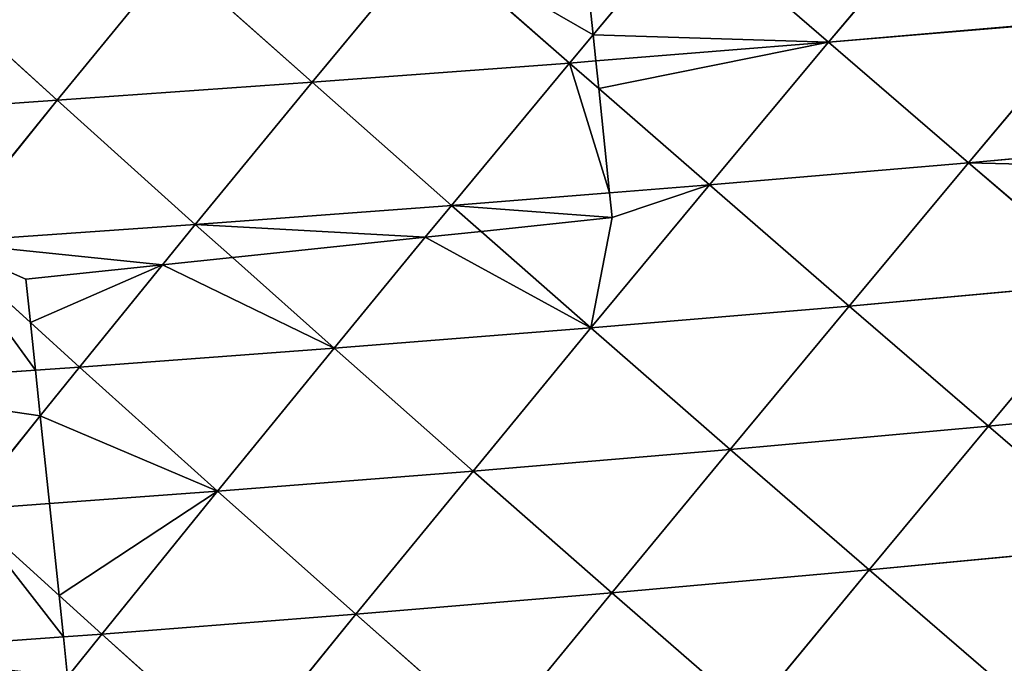
# Model space of a CAD drawing. Extents: x -4110 to 994, y -1276 to 1039.
# Drawn here: x -1421 to -1351, y 5 to 50 of the extents above; entities that cross this region are included whole.
import ezdxf

# ---------------------------------------------------------------- set-up
doc = ezdxf.new("R2010")
doc.units = 0
doc.layers.get('0').update_dxf_attribs({"color": 13, "linetype": 'CONTINUOUS'})

# ---------------------------------------------------------------- blocks, each defined once
blk = doc.blocks.new('SKUPINA_65')
at = {"color": 129}
for p, q in [((479.158, 1435.881, 170.862), (477.921, 1453.52, 157.24)), ((460.148, 1437.409, 168.062), (459.124, 1452.007, 156.955)), ((441.357, 1435.434, 165.204), (440.281, 1450.399, 153.909)), ((479.158, 1435.881, 170.862), (487.891, 1445.502, 163.482)), ((463.505, 1437.762, 168.296), (469.154, 1443.981, 164.468)), ((470.404, 1426.142, 176.964), (469.154, 1443.981, 164.468)), ((479.158, 1435.881, 170.862), (469.154, 1443.981, 164.468)), ((444.272, 1435.741, 165.84), (450.31, 1442.405, 162.734)), ((456.932, 1437.071, 167.798), (450.31, 1442.405, 162.734)), ((450.752, 1436.422, 166.889), (450.31, 1442.405, 162.734)), ((460.366, 1434.306, 170.423), (463.505, 1437.762, 168.296)), ((460.366, 1434.306, 170.423), (456.932, 1437.071, 167.798)), ((460.366, 1434.306, 170.423), (460.148, 1437.409, 168.062)), ((451.627, 1424.578, 175.112), (450.752, 1436.422, 166.889)), ((441.551, 1432.737, 167.24), (444.272, 1435.741, 165.84)), ((470.404, 1426.142, 176.964), (479.158, 1435.881, 170.862)), ((480.421, 1417.915, 182.38), (479.158, 1435.881, 170.862)), ((489.133, 1427.711, 176.162), (479.158, 1435.881, 170.862)), ((441.551, 1432.737, 167.24), (438.558, 1435.14, 164.544)), ((441.551, 1432.737, 167.24), (441.357, 1435.434, 165.204)), ((451.627, 1424.578, 175.112), (460.366, 1434.306, 170.423)), ((461.691, 1416.362, 181.801), (460.366, 1434.306, 170.423)), ((467.554, 1428.46, 175.107), (460.366, 1434.306, 170.423)), ((432.871, 1423.038, 170.516), (441.551, 1432.737, 167.24)), ((451.627, 1424.578, 175.112), (441.551, 1432.737, 167.24)), ((442.957, 1414.829, 178.578), (441.551, 1432.737, 167.24)), ((470.404, 1426.142, 176.964), (467.554, 1428.46, 175.107)), ((480.421, 1417.915, 182.38), (489.133, 1427.711, 176.162)), ((468.072, 1423.525, 178.258), (470.404, 1426.142, 176.964)), ((471.744, 1408.089, 187.335), (470.404, 1426.142, 176.964)), ((480.421, 1417.915, 182.38), (470.404, 1426.142, 176.964)), ((442.957, 1414.829, 178.578), (451.627, 1424.578, 175.112)), ((453.04, 1406.571, 185.422), (451.627, 1424.578, 175.112)), ((461.691, 1416.362, 181.801), (451.627, 1424.578, 175.112)), ((461.691, 1416.362, 181.801), (468.072, 1423.525, 178.258)), ((442.957, 1414.829, 178.578), (432.871, 1423.038, 170.516)), ((471.744, 1408.089, 187.335), (480.421, 1417.915, 182.38)), ((490.409, 1409.634, 186.69), (480.421, 1417.915, 182.38)), ((481.776, 1399.767, 191.732), (480.421, 1417.915, 182.38)), ((453.04, 1406.571, 185.422), (461.691, 1416.362, 181.801)), ((463.121, 1398.26, 191.078), (461.691, 1416.362, 181.801)), ((469.501, 1409.935, 186.1), (461.691, 1416.362, 181.801)), ((434.372, 1405.081, 180.873), (442.957, 1414.829, 178.578)), ((444.463, 1396.788, 187.876), (442.957, 1414.829, 178.578)), ((453.04, 1406.571, 185.422), (442.957, 1414.829, 178.578)), ((471.744, 1408.089, 187.335), (469.501, 1409.935, 186.1)), ((481.776, 1399.767, 191.732), (490.409, 1409.634, 186.69)), ((469.914, 1406.003, 188.13), (471.744, 1408.089, 187.335)), ((481.776, 1399.767, 191.732), (471.744, 1408.089, 187.335)), ((472.63, 1396.943, 192.381), (471.744, 1408.089, 187.335)), ((444.463, 1396.788, 187.876), (453.04, 1406.571, 185.422)), ((454.564, 1388.445, 193.661), (453.04, 1406.571, 185.422)), ((463.121, 1398.26, 191.078), (453.04, 1406.571, 185.422)), ((463.121, 1398.26, 191.078), (469.914, 1406.003, 188.13)), ((444.463, 1396.788, 187.876), (434.372, 1405.081, 180.873)), ((479.991, 1397.717, 192.529), (481.776, 1399.767, 191.732)), ((483.755, 1398.112, 192.379), (481.776, 1399.767, 191.732)), ((481.924, 1397.92, 192.457), (481.776, 1399.767, 191.732)), ((454.564, 1388.445, 193.661), (463.121, 1398.26, 191.078)), ((473.19, 1389.905, 195.567), (463.121, 1398.26, 191.078)), ((464.662, 1380.062, 198.247), (463.121, 1398.26, 191.078)), ((491.781, 1391.401, 195.006), (483.755, 1398.112, 192.379)), ((473.19, 1389.905, 195.567), (479.991, 1397.717, 192.529)), ((483.239, 1381.51, 198.901), (481.924, 1397.92, 192.457)), ((435.97, 1387.027, 189.211), (444.463, 1396.788, 187.876)), ((446.08, 1378.657, 195.129), (444.463, 1396.788, 187.876)), ((454.564, 1388.445, 193.661), (444.463, 1396.788, 187.876)), ((473.19, 1389.905, 195.567), (472.63, 1396.943, 192.381)), ((483.239, 1381.51, 198.901), (491.781, 1391.401, 195.006)), ((464.662, 1380.062, 198.247), (473.19, 1389.905, 195.567)), ((483.239, 1381.51, 198.901), (473.19, 1389.905, 195.567)), ((474.749, 1371.645, 201.651), (473.19, 1389.905, 195.567)), ((446.08, 1378.657, 195.129), (454.564, 1388.445, 193.661)), ((464.662, 1380.062, 198.247), (454.564, 1388.445, 193.661)), ((456.2, 1370.251, 199.821), (454.564, 1388.445, 193.661)), ((446.08, 1378.657, 195.129), (435.97, 1387.027, 189.211)), ((474.749, 1371.645, 201.651), (483.239, 1381.51, 198.901)), ((493.259, 1373.085, 201.091), (483.239, 1381.51, 198.901)), ((484.808, 1363.243, 203.87), (483.239, 1381.51, 198.901)), ((456.2, 1370.251, 199.821), (464.662, 1380.062, 198.247)), ((474.749, 1371.645, 201.651), (464.662, 1380.062, 198.247)), ((466.316, 1361.815, 203.303), (464.662, 1380.062, 198.247)), ((437.671, 1368.897, 195.528), (446.08, 1378.657, 195.129)), ((447.803, 1360.473, 200.33), (446.08, 1378.657, 195.129)), ((456.2, 1370.251, 199.821), (446.08, 1378.657, 195.129)), ((466.316, 1361.815, 203.303), (474.749, 1371.645, 201.651)), ((484.768, 1363.238, 203.872), (474.749, 1371.645, 201.651)), ((475.602, 1362.275, 203.666), (474.749, 1371.645, 201.651)), ((447.803, 1360.473, 200.33), (456.2, 1370.251, 199.821)), ((466.316, 1361.815, 203.303), (456.2, 1370.251, 199.821)), ((457.942, 1352.023, 203.897), (456.2, 1370.251, 199.821))]:
    blk.add_line(p, q, dxfattribs=at)
for p, q in [((463.505, 1437.762, 168.296), (460.148, 1437.409, 168.062)), ((466.543, 1438.081, 168.338), (463.505, 1437.762, 168.296)), ((467.554, 1428.46, 175.107), (466.543, 1438.081, 168.338)), ((456.932, 1437.071, 167.798), (450.752, 1436.422, 166.889)), ((460.148, 1437.409, 168.062), (456.932, 1437.071, 167.798)), ((450.752, 1436.422, 166.889), (444.272, 1435.741, 165.84)), ((444.272, 1435.741, 165.84), (441.357, 1435.434, 165.204)), ((441.357, 1435.434, 165.204), (438.558, 1435.14, 164.544)), ((468.072, 1423.525, 178.258), (467.554, 1428.46, 175.107)), ((469.501, 1409.935, 186.1), (468.072, 1423.525, 178.258)), ((469.914, 1406.003, 188.13), (469.501, 1409.935, 186.1)), ((470.886, 1396.76, 192.332), (469.914, 1406.003, 188.13)), ((491.217, 1398.897, 191.587), (483.755, 1398.112, 192.379)), ((483.755, 1398.112, 192.379), (481.924, 1397.92, 192.457)), ((479.991, 1397.717, 192.529), (472.63, 1396.943, 192.381)), ((481.924, 1397.92, 192.457), (479.991, 1397.717, 192.529)), ((472.63, 1396.943, 192.381), (470.886, 1396.76, 192.332))]:
    blk.add_line(p, q)
mesh = blk.add_polyface(dxfattribs=at)
corners = [(479.158, 1435.881, 170.862), (469.154, 1443.981, 164.468), (477.921, 1453.52, 157.24)]
mesh.append_faces([[corners[k] for k in face] for face in [(0, 1, 2)]], dxfattribs={"color": 129})
mesh = blk.add_polyface(dxfattribs=at)
corners = [(487.891, 1445.502, 163.482), (479.158, 1435.881, 170.862), (477.921, 1453.52, 157.24)]
mesh.append_faces([[corners[k] for k in face] for face in [(0, 1, 2)]], dxfattribs={"color": 129})
mesh = blk.add_polyface(dxfattribs=at)
corners = [(459.124, 1452.007, 156.955), (456.932, 1437.071, 167.798), (450.31, 1442.405, 162.734), (460.148, 1437.409, 168.062)]
mesh.append_faces([[corners[k] for k in face] for face in [(0, 1, 2), (1, 0, 3)]], dxfattribs={"vtx0": -1, "color": 129})
mesh = blk.add_polyface(dxfattribs=at)
corners = [(469.154, 1443.981, 164.468), (460.148, 1437.409, 168.062), (459.124, 1452.007, 156.955), (463.505, 1437.762, 168.296)]
mesh.append_faces([[corners[k] for k in face] for face in [(0, 1, 2), (1, 0, 3)]], dxfattribs={"vtx0": -1, "color": 129})
mesh = blk.add_polyface(dxfattribs=at)
corners = [(440.281, 1450.399, 153.909), (438.558, 1435.14, 164.544), (431.515, 1440.797, 158.2), (441.357, 1435.434, 165.204)]
mesh.append_faces([[corners[k] for k in face] for face in [(0, 1, 2), (1, 0, 3)]], dxfattribs={"vtx0": -1, "color": 129})
mesh = blk.add_polyface(dxfattribs=at)
corners = [(450.31, 1442.405, 162.734), (441.357, 1435.434, 165.204), (440.281, 1450.399, 153.909), (444.272, 1435.741, 165.84)]
mesh.append_faces([[corners[k] for k in face] for face in [(0, 1, 2), (1, 0, 3)]], dxfattribs={"vtx0": -1, "color": 129})
mesh = blk.add_polyface(dxfattribs=at)
corners = [(489.133, 1427.711, 176.162), (479.158, 1435.881, 170.862), (487.891, 1445.502, 163.482)]
mesh.append_faces([[corners[k] for k in face] for face in [(0, 1, 2)]], dxfattribs={"color": 129})
mesh = blk.add_polyface(dxfattribs=at)
corners = [(469.154, 1443.981, 164.468), (466.543, 1438.081, 168.338), (463.505, 1437.762, 168.296), (467.554, 1428.46, 175.107), (470.404, 1426.142, 176.964)]
mesh.append_faces([[corners[k] for k in face] for face in [(0, 1, 2), (3, 0, 4)]], dxfattribs={"vtx0": -1, "color": 129})
mesh.append_faces([[corners[k] for k in face] for face in [(1, 0, 3)]], dxfattribs={"vtx0": -1, "vtx1": -1, "color": 129})
mesh = blk.add_polyface(dxfattribs=at)
corners = [(479.158, 1435.881, 170.862), (470.404, 1426.142, 176.964), (469.154, 1443.981, 164.468)]
mesh.append_faces([[corners[k] for k in face] for face in [(0, 1, 2)]], dxfattribs={"color": 129})
mesh = blk.add_polyface(dxfattribs=at)
corners = [(450.752, 1436.422, 166.889), (444.272, 1435.741, 165.84), (450.31, 1442.405, 162.734)]
mesh.append_faces([[corners[k] for k in face] for face in [(0, 1, 2)]], dxfattribs={"color": 129})
mesh = blk.add_polyface(dxfattribs=at)
corners = [(456.932, 1437.071, 167.798), (450.752, 1436.422, 166.889), (450.31, 1442.405, 162.734)]
mesh.append_faces([[corners[k] for k in face] for face in [(0, 1, 2)]], dxfattribs={"color": 129})
mesh = blk.add_polyface(dxfattribs=at)
corners = [(463.505, 1437.762, 168.296), (460.366, 1434.306, 170.423), (460.148, 1437.409, 168.062)]
mesh.append_faces([[corners[k] for k in face] for face in [(0, 1, 2)]], dxfattribs={"color": 129})
mesh = blk.add_polyface(dxfattribs=at)
corners = [(463.505, 1437.762, 168.296), (467.554, 1428.46, 175.107), (460.366, 1434.306, 170.423), (466.543, 1438.081, 168.338)]
mesh.append_faces([[corners[k] for k in face] for face in [(0, 1, 2), (1, 0, 3)]], dxfattribs={"vtx0": -1, "color": 129})
mesh = blk.add_polyface(dxfattribs=at)
corners = [(456.932, 1437.071, 167.798), (451.627, 1424.578, 175.112), (450.752, 1436.422, 166.889), (460.366, 1434.306, 170.423)]
mesh.append_faces([[corners[k] for k in face] for face in [(0, 1, 2), (1, 0, 3)]], dxfattribs={"vtx0": -1, "color": 129})
mesh = blk.add_polyface(dxfattribs=at)
corners = [(460.366, 1434.306, 170.423), (456.932, 1437.071, 167.798), (460.148, 1437.409, 168.062)]
mesh.append_faces([[corners[k] for k in face] for face in [(0, 1, 2)]], dxfattribs={"color": 129})
mesh = blk.add_polyface(dxfattribs=at)
corners = [(444.272, 1435.741, 165.84), (451.627, 1424.578, 175.112), (441.551, 1432.737, 167.24), (450.752, 1436.422, 166.889)]
mesh.append_faces([[corners[k] for k in face] for face in [(0, 1, 2), (1, 0, 3)]], dxfattribs={"vtx0": -1, "color": 129})
mesh = blk.add_polyface(dxfattribs=at)
corners = [(444.272, 1435.741, 165.84), (441.551, 1432.737, 167.24), (441.357, 1435.434, 165.204)]
mesh.append_faces([[corners[k] for k in face] for face in [(0, 1, 2)]], dxfattribs={"color": 129})
mesh = blk.add_polyface(dxfattribs=at)
corners = [(480.421, 1417.915, 182.38), (470.404, 1426.142, 176.964), (479.158, 1435.881, 170.862)]
mesh.append_faces([[corners[k] for k in face] for face in [(0, 1, 2)]], dxfattribs={"color": 129})
mesh = blk.add_polyface(dxfattribs=at)
corners = [(489.133, 1427.711, 176.162), (480.421, 1417.915, 182.38), (479.158, 1435.881, 170.862)]
mesh.append_faces([[corners[k] for k in face] for face in [(0, 1, 2)]], dxfattribs={"color": 129})
mesh = blk.add_polyface(dxfattribs=at)
corners = [(438.558, 1435.14, 164.544), (432.871, 1423.038, 170.516), (431.999, 1434.451, 162.601), (441.551, 1432.737, 167.24)]
mesh.append_faces([[corners[k] for k in face] for face in [(0, 1, 2), (1, 0, 3)]], dxfattribs={"vtx0": -1, "color": 129})
mesh = blk.add_polyface(dxfattribs=at)
corners = [(441.551, 1432.737, 167.24), (438.558, 1435.14, 164.544), (441.357, 1435.434, 165.204)]
mesh.append_faces([[corners[k] for k in face] for face in [(0, 1, 2)]], dxfattribs={"color": 129})
mesh = blk.add_polyface(dxfattribs=at)
corners = [(461.691, 1416.362, 181.801), (451.627, 1424.578, 175.112), (460.366, 1434.306, 170.423)]
mesh.append_faces([[corners[k] for k in face] for face in [(0, 1, 2)]], dxfattribs={"color": 129})
mesh = blk.add_polyface(dxfattribs=at)
corners = [(467.554, 1428.46, 175.107), (461.691, 1416.362, 181.801), (460.366, 1434.306, 170.423), (468.072, 1423.525, 178.258)]
mesh.append_faces([[corners[k] for k in face] for face in [(0, 1, 2), (1, 0, 3)]], dxfattribs={"vtx0": -1, "color": 129})
mesh = blk.add_polyface(dxfattribs=at)
corners = [(442.957, 1414.829, 178.578), (432.871, 1423.038, 170.516), (441.551, 1432.737, 167.24)]
mesh.append_faces([[corners[k] for k in face] for face in [(0, 1, 2)]], dxfattribs={"color": 129})
mesh = blk.add_polyface(dxfattribs=at)
corners = [(451.627, 1424.578, 175.112), (442.957, 1414.829, 178.578), (441.551, 1432.737, 167.24)]
mesh.append_faces([[corners[k] for k in face] for face in [(0, 1, 2)]], dxfattribs={"color": 129})
mesh = blk.add_polyface(dxfattribs=at)
corners = [(470.404, 1426.142, 176.964), (468.072, 1423.525, 178.258), (467.554, 1428.46, 175.107)]
mesh.append_faces([[corners[k] for k in face] for face in [(0, 1, 2)]], dxfattribs={"color": 129})
mesh = blk.add_polyface(dxfattribs=at)
corners = [(490.409, 1409.634, 186.69), (480.421, 1417.915, 182.38), (489.133, 1427.711, 176.162)]
mesh.append_faces([[corners[k] for k in face] for face in [(0, 1, 2)]], dxfattribs={"color": 129})
mesh = blk.add_polyface(dxfattribs=at)
corners = [(470.404, 1426.142, 176.964), (469.501, 1409.935, 186.1), (468.072, 1423.525, 178.258), (471.744, 1408.089, 187.335)]
mesh.append_faces([[corners[k] for k in face] for face in [(0, 1, 2), (1, 0, 3)]], dxfattribs={"vtx0": -1, "color": 129})
mesh = blk.add_polyface(dxfattribs=at)
corners = [(480.421, 1417.915, 182.38), (471.744, 1408.089, 187.335), (470.404, 1426.142, 176.964)]
mesh.append_faces([[corners[k] for k in face] for face in [(0, 1, 2)]], dxfattribs={"color": 129})
mesh = blk.add_polyface(dxfattribs=at)
corners = [(453.04, 1406.571, 185.422), (442.957, 1414.829, 178.578), (451.627, 1424.578, 175.112)]
mesh.append_faces([[corners[k] for k in face] for face in [(0, 1, 2)]], dxfattribs={"color": 129})
mesh = blk.add_polyface(dxfattribs=at)
corners = [(461.691, 1416.362, 181.801), (453.04, 1406.571, 185.422), (451.627, 1424.578, 175.112)]
mesh.append_faces([[corners[k] for k in face] for face in [(0, 1, 2)]], dxfattribs={"color": 129})
mesh = blk.add_polyface(dxfattribs=at)
corners = [(469.501, 1409.935, 186.1), (461.691, 1416.362, 181.801), (468.072, 1423.525, 178.258)]
mesh.append_faces([[corners[k] for k in face] for face in [(0, 1, 2)]], dxfattribs={"color": 129})
mesh = blk.add_polyface(dxfattribs=at)
corners = [(442.957, 1414.829, 178.578), (434.372, 1405.081, 180.873), (432.871, 1423.038, 170.516)]
mesh.append_faces([[corners[k] for k in face] for face in [(0, 1, 2)]], dxfattribs={"color": 129})
mesh = blk.add_polyface(dxfattribs=at)
corners = [(481.776, 1399.767, 191.732), (471.744, 1408.089, 187.335), (480.421, 1417.915, 182.38)]
mesh.append_faces([[corners[k] for k in face] for face in [(0, 1, 2)]], dxfattribs={"color": 129})
mesh = blk.add_polyface(dxfattribs=at)
corners = [(490.409, 1409.634, 186.69), (481.776, 1399.767, 191.732), (480.421, 1417.915, 182.38)]
mesh.append_faces([[corners[k] for k in face] for face in [(0, 1, 2)]], dxfattribs={"color": 129})
mesh = blk.add_polyface(dxfattribs=at)
corners = [(463.121, 1398.26, 191.078), (453.04, 1406.571, 185.422), (461.691, 1416.362, 181.801)]
mesh.append_faces([[corners[k] for k in face] for face in [(0, 1, 2)]], dxfattribs={"color": 129})
mesh = blk.add_polyface(dxfattribs=at)
corners = [(469.501, 1409.935, 186.1), (463.121, 1398.26, 191.078), (461.691, 1416.362, 181.801), (469.914, 1406.003, 188.13)]
mesh.append_faces([[corners[k] for k in face] for face in [(0, 1, 2), (1, 0, 3)]], dxfattribs={"vtx0": -1, "color": 129})
mesh = blk.add_polyface(dxfattribs=at)
corners = [(444.463, 1396.788, 187.876), (434.372, 1405.081, 180.873), (442.957, 1414.829, 178.578)]
mesh.append_faces([[corners[k] for k in face] for face in [(0, 1, 2)]], dxfattribs={"color": 129})
mesh = blk.add_polyface(dxfattribs=at)
corners = [(453.04, 1406.571, 185.422), (444.463, 1396.788, 187.876), (442.957, 1414.829, 178.578)]
mesh.append_faces([[corners[k] for k in face] for face in [(0, 1, 2)]], dxfattribs={"color": 129})
mesh = blk.add_polyface(dxfattribs=at)
corners = [(471.744, 1408.089, 187.335), (469.914, 1406.003, 188.13), (469.501, 1409.935, 186.1)]
mesh.append_faces([[corners[k] for k in face] for face in [(0, 1, 2)]], dxfattribs={"color": 129})
mesh = blk.add_polyface(dxfattribs=at)
corners = [(490.409, 1409.634, 186.69), (483.755, 1398.112, 192.379), (481.776, 1399.767, 191.732), (491.217, 1398.897, 191.587)]
mesh.append_faces([[corners[k] for k in face] for face in [(0, 1, 2), (1, 0, 3)]], dxfattribs={"vtx0": -1, "color": 129})
mesh = blk.add_polyface(dxfattribs=at)
corners = [(471.744, 1408.089, 187.335), (470.886, 1396.76, 192.332), (469.914, 1406.003, 188.13), (472.63, 1396.943, 192.381)]
mesh.append_faces([[corners[k] for k in face] for face in [(0, 1, 2), (1, 0, 3)]], dxfattribs={"vtx0": -1, "color": 129})
mesh = blk.add_polyface(dxfattribs=at)
corners = [(481.776, 1399.767, 191.732), (472.63, 1396.943, 192.381), (471.744, 1408.089, 187.335), (479.991, 1397.717, 192.529)]
mesh.append_faces([[corners[k] for k in face] for face in [(0, 1, 2), (1, 0, 3)]], dxfattribs={"vtx0": -1, "color": 129})
mesh = blk.add_polyface(dxfattribs=at)
corners = [(454.564, 1388.445, 193.661), (444.463, 1396.788, 187.876), (453.04, 1406.571, 185.422)]
mesh.append_faces([[corners[k] for k in face] for face in [(0, 1, 2)]], dxfattribs={"color": 129})
mesh = blk.add_polyface(dxfattribs=at)
corners = [(463.121, 1398.26, 191.078), (454.564, 1388.445, 193.661), (453.04, 1406.571, 185.422)]
mesh.append_faces([[corners[k] for k in face] for face in [(0, 1, 2)]], dxfattribs={"color": 129})
mesh = blk.add_polyface(dxfattribs=at)
corners = [(463.121, 1398.26, 191.078), (470.886, 1396.76, 192.332), (473.19, 1389.905, 195.567), (469.914, 1406.003, 188.13), (472.63, 1396.943, 192.381)]
mesh.append_faces([[corners[k] for k in face] for face in [(1, 0, 3), (2, 1, 4)]], dxfattribs={"vtx0": -1, "color": 129})
mesh.append_faces([[corners[k] for k in face] for face in [(0, 1, 2)]], dxfattribs={"vtx0": -1, "vtx1": -1, "color": 129})
mesh = blk.add_polyface(dxfattribs=at)
corners = [(444.463, 1396.788, 187.876), (435.97, 1387.027, 189.211), (434.372, 1405.081, 180.873)]
mesh.append_faces([[corners[k] for k in face] for face in [(0, 1, 2)]], dxfattribs={"color": 129})
mesh = blk.add_polyface(dxfattribs=at)
corners = [(481.924, 1397.92, 192.457), (479.991, 1397.717, 192.529), (481.776, 1399.767, 191.732)]
mesh.append_faces([[corners[k] for k in face] for face in [(0, 1, 2)]], dxfattribs={"color": 129})
mesh = blk.add_polyface(dxfattribs=at)
corners = [(483.755, 1398.112, 192.379), (481.924, 1397.92, 192.457), (481.776, 1399.767, 191.732)]
mesh.append_faces([[corners[k] for k in face] for face in [(0, 1, 2)]], dxfattribs={"color": 129})
mesh = blk.add_polyface(dxfattribs=at)
corners = [(491.781, 1391.401, 195.006), (483.755, 1398.112, 192.379), (491.217, 1398.897, 191.587)]
mesh.append_faces([[corners[k] for k in face] for face in [(0, 1, 2)]], dxfattribs={"color": 129})
mesh = blk.add_polyface(dxfattribs=at)
corners = [(464.662, 1380.062, 198.247), (454.564, 1388.445, 193.661), (463.121, 1398.26, 191.078)]
mesh.append_faces([[corners[k] for k in face] for face in [(0, 1, 2)]], dxfattribs={"color": 129})
mesh = blk.add_polyface(dxfattribs=at)
corners = [(473.19, 1389.905, 195.567), (464.662, 1380.062, 198.247), (463.121, 1398.26, 191.078)]
mesh.append_faces([[corners[k] for k in face] for face in [(0, 1, 2)]], dxfattribs={"color": 129})
mesh = blk.add_polyface(dxfattribs=at)
corners = [(483.755, 1398.112, 192.379), (483.239, 1381.51, 198.901), (481.924, 1397.92, 192.457), (491.781, 1391.401, 195.006)]
mesh.append_faces([[corners[k] for k in face] for face in [(0, 1, 2), (1, 0, 3)]], dxfattribs={"vtx0": -1, "color": 129})
mesh = blk.add_polyface(dxfattribs=at)
corners = [(479.991, 1397.717, 192.529), (473.19, 1389.905, 195.567), (472.63, 1396.943, 192.381)]
mesh.append_faces([[corners[k] for k in face] for face in [(0, 1, 2)]], dxfattribs={"color": 129})
mesh = blk.add_polyface(dxfattribs=at)
corners = [(479.991, 1397.717, 192.529), (483.239, 1381.51, 198.901), (473.19, 1389.905, 195.567), (481.924, 1397.92, 192.457)]
mesh.append_faces([[corners[k] for k in face] for face in [(0, 1, 2), (1, 0, 3)]], dxfattribs={"vtx0": -1, "color": 129})
mesh = blk.add_polyface(dxfattribs=at)
corners = [(446.08, 1378.657, 195.129), (435.97, 1387.027, 189.211), (444.463, 1396.788, 187.876)]
mesh.append_faces([[corners[k] for k in face] for face in [(0, 1, 2)]], dxfattribs={"color": 129})
mesh = blk.add_polyface(dxfattribs=at)
corners = [(454.564, 1388.445, 193.661), (446.08, 1378.657, 195.129), (444.463, 1396.788, 187.876)]
mesh.append_faces([[corners[k] for k in face] for face in [(0, 1, 2)]], dxfattribs={"color": 129})
mesh = blk.add_polyface(dxfattribs=at)
corners = [(493.259, 1373.085, 201.091), (483.239, 1381.51, 198.901), (491.781, 1391.401, 195.006)]
mesh.append_faces([[corners[k] for k in face] for face in [(0, 1, 2)]], dxfattribs={"color": 129})
mesh = blk.add_polyface(dxfattribs=at)
corners = [(474.749, 1371.645, 201.651), (464.662, 1380.062, 198.247), (473.19, 1389.905, 195.567)]
mesh.append_faces([[corners[k] for k in face] for face in [(0, 1, 2)]], dxfattribs={"color": 129})
mesh = blk.add_polyface(dxfattribs=at)
corners = [(483.239, 1381.51, 198.901), (474.749, 1371.645, 201.651), (473.19, 1389.905, 195.567)]
mesh.append_faces([[corners[k] for k in face] for face in [(0, 1, 2)]], dxfattribs={"color": 129})
mesh = blk.add_polyface(dxfattribs=at)
corners = [(456.2, 1370.251, 199.821), (446.08, 1378.657, 195.129), (454.564, 1388.445, 193.661)]
mesh.append_faces([[corners[k] for k in face] for face in [(0, 1, 2)]], dxfattribs={"color": 129})
mesh = blk.add_polyface(dxfattribs=at)
corners = [(464.662, 1380.062, 198.247), (456.2, 1370.251, 199.821), (454.564, 1388.445, 193.661)]
mesh.append_faces([[corners[k] for k in face] for face in [(0, 1, 2)]], dxfattribs={"color": 129})
mesh = blk.add_polyface(dxfattribs=at)
corners = [(446.08, 1378.657, 195.129), (437.671, 1368.897, 195.528), (435.97, 1387.027, 189.211)]
mesh.append_faces([[corners[k] for k in face] for face in [(0, 1, 2)]], dxfattribs={"color": 129})
mesh = blk.add_polyface(dxfattribs=at)
corners = [(483.239, 1381.51, 198.901), (484.768, 1363.238, 203.872), (474.749, 1371.645, 201.651), (484.808, 1363.243, 203.87)]
mesh.append_faces([[corners[k] for k in face] for face in [(0, 1, 2), (1, 0, 3)]], dxfattribs={"vtx0": -1, "color": 129})
mesh = blk.add_polyface(dxfattribs=at)
corners = [(493.259, 1373.085, 201.091), (484.808, 1363.243, 203.87), (483.239, 1381.51, 198.901), (484.849, 1363.247, 203.869)]
mesh.append_faces([[corners[k] for k in face] for face in [(0, 1, 2), (1, 0, 3)]], dxfattribs={"vtx0": -1, "color": 129})
mesh = blk.add_polyface(dxfattribs=at)
corners = [(466.316, 1361.815, 203.303), (456.2, 1370.251, 199.821), (464.662, 1380.062, 198.247)]
mesh.append_faces([[corners[k] for k in face] for face in [(0, 1, 2)]], dxfattribs={"color": 129})
mesh = blk.add_polyface(dxfattribs=at)
corners = [(474.749, 1371.645, 201.651), (466.316, 1361.815, 203.303), (464.662, 1380.062, 198.247)]
mesh.append_faces([[corners[k] for k in face] for face in [(0, 1, 2)]], dxfattribs={"color": 129})
mesh = blk.add_polyface(dxfattribs=at)
corners = [(447.803, 1360.473, 200.33), (437.671, 1368.897, 195.528), (446.08, 1378.657, 195.129)]
mesh.append_faces([[corners[k] for k in face] for face in [(0, 1, 2)]], dxfattribs={"color": 129})
mesh = blk.add_polyface(dxfattribs=at)
corners = [(456.2, 1370.251, 199.821), (447.803, 1360.473, 200.33), (446.08, 1378.657, 195.129)]
mesh.append_faces([[corners[k] for k in face] for face in [(0, 1, 2)]], dxfattribs={"color": 129})
mesh = blk.add_polyface(dxfattribs=at)
corners = [(474.749, 1371.645, 201.651), (474.522, 1362.161, 203.637), (466.316, 1361.815, 203.303), (475.602, 1362.275, 203.666), (475.354, 1354.249, 205.344)]
mesh.append_faces([[corners[k] for k in face] for face in [(1, 0, 3)]], dxfattribs={"vtx0": -1, "color": 129})
mesh.append_faces([[corners[k] for k in face] for face in [(0, 1, 2)]], dxfattribs={"vtx0": -1, "vtx1": -1, "color": 129})
mesh.append_faces([[corners[k] for k in face] for face in [(4, 2, 1)]], dxfattribs={"vtx1": -1, "color": 129})
mesh = blk.add_polyface(dxfattribs=at)
corners = [(484.768, 1363.238, 203.872), (475.602, 1362.275, 203.666), (474.749, 1371.645, 201.651)]
mesh.append_faces([[corners[k] for k in face] for face in [(0, 1, 2)]], dxfattribs={"color": 129})
mesh = blk.add_polyface(dxfattribs=at)
corners = [(457.942, 1352.023, 203.897), (447.803, 1360.473, 200.33), (456.2, 1370.251, 199.821)]
mesh.append_faces([[corners[k] for k in face] for face in [(0, 1, 2)]], dxfattribs={"color": 129})
mesh = blk.add_polyface(dxfattribs=at)
corners = [(466.316, 1361.815, 203.303), (457.942, 1352.023, 203.897), (456.2, 1370.251, 199.821)]
mesh.append_faces([[corners[k] for k in face] for face in [(0, 1, 2)]], dxfattribs={"color": 129})

msp = doc.modelspace()

# ---------------------------------------------------------------- block references
at = {"rotation": 89.99999999999999}
msp.add_blockref('SKUPINA_65', (17.91, -434.593, -15.599), dxfattribs=at)

doc.saveas('drawing.dxf')
